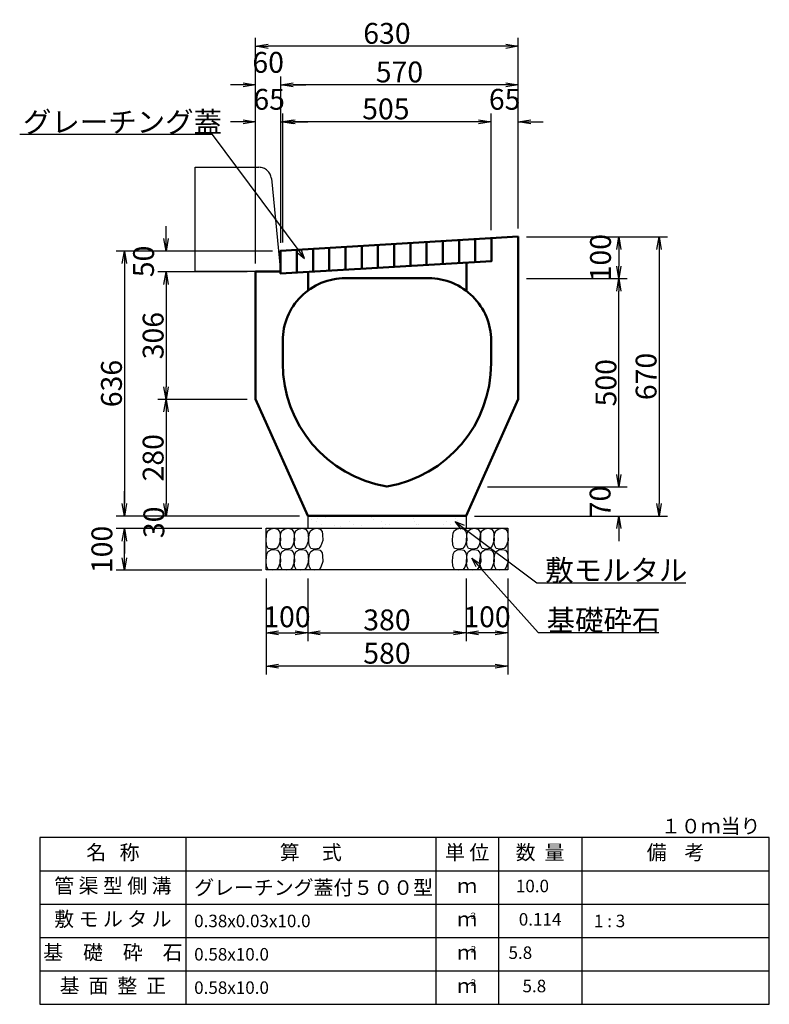
# Model space of a CAD drawing. Extents: x 53308 to 54149, y 25861 to 26455.
# Drawn here: x 53811 to 53901, y 26034 to 26152 of the extents above; entities that cross this region are included whole.
import ezdxf
from ezdxf.enums import TextEntityAlignment as Align

# ---------------------------------------------------------------- set-up
doc = ezdxf.new("R2010")
doc.units = 0
doc.header["$LTSCALE"] = 100
doc.header["$MEASUREMENT"] = 0
doc.header["$PDMODE"] = 34
doc.header["$PDSIZE"] = 250
doc.linetypes.add('DASHED2', pattern=[0.375, 0.25, -0.125])
doc.layers.get('0').update_dxf_attribs({"linetype": 'CONTINUOUS'})
doc.layers.get('DEFPOINTS').update_dxf_attribs({"color": 8, "linetype": 'CONTINUOUS'})
doc.layers.add('D-MTR-FRAM（材料表図枠）', color=7, linetype='CONTINUOUS')
doc.layers.add('D-MTR-TXT(文字列）', color=7, linetype='CONTINUOUS')
for name, color, linetype, lineweight in [('D-STR-DIM（寸法）', 7, 'CONTINUOUS', 25), ('D-STR-HTXT（旗揚げ）', 7, 'CONTINUOUS', 25), ('D-STR-STRn（構造物）', 7, 'CONTINUOUS', 25), ('D-STR-TXT（文字）', 7, 'CONTINUOUS', 25), ('D-STR（構造物外形線）', 1, 'CONTINUOUS', 50)]:
    doc.layers.add(name, color=color, linetype=linetype, lineweight=lineweight)
doc.styles.add('ＭＳ ゴシック', font='MS Gothic.ttf')
doc.styles.add('ＭＳゴシック', font='MS Gothic.ttf')
doc.dimstyles.new('1-20', dxfattribs={"dimtxt": 2.5, "dimasz": 1.5, "dimexe": 1, "dimexo": 1, "dimgap": 0.3, "dimtad": 1, "dimdec": 0, "dimlfac": 20, "dimdsep": 46, "dimtxsty": 'ＭＳゴシック', "dimblk": 'OPEN', "dimcen": 0, "dimclrd": 256, "dimclre": 256, "dimclrt": 256, "dimadec": 0, "dimazin": 0, "dimtfac": 1, "dimtdec": 0, "dimtofl": 0, "dimtmove": 2, "dimatfit": 3, "dimldrblk": 'OPEN', "dimfxl": 0, "dimtolj": 1, "dimtzin": 0, "dimarcsym": 0})

# ---------------------------------------------------------------- blocks, each defined once
blk = doc.blocks.new('_OPEN30')
at = {"color": 0, "linetype": 'ByBlock'}
for p, q in [((-1, 0.27), (0, 0)), ((0, 0), (-1, -0.27)), ((0, 0), (-1, 0))]:
    blk.add_line(p, q, dxfattribs=at)
blk = doc.blocks.new('*X17')
at = {"color": 0}
for p, q in [((762.2, 1136), (762.2, 1136)), ((775.2, 1137.7), (775.2, 1137.7)), ((781.6, 1142.9), (781.6, 1142.9)), ((795.5, 1140.4), (795.5, 1140.4)), ((805.2, 1140.9), (805.2, 1140.9)), ((905.2, 1140.1), (905.2, 1140.1)), ((909.9, 1135.8), (909.9, 1135.8)), ((1006.8, 1137.9), (1006.8, 1137.9)), ((1106.8, 1137), (1106.8, 1137)), ((773.6, 1129), (773.6, 1129)), ((784.2, 1122.3), (784.2, 1122.3)), ((816.9, 1120.6), (816.9, 1120.6)), ((830.1, 1118.1), (830.1, 1118.1)), ((834.7, 1113.9), (834.7, 1113.9)), ((851.5, 1129.1), (851.5, 1129.1)), ((862, 1122.4), (862, 1122.4)), ((880.8, 1120.3), (880.8, 1120.3)), ((929.3, 1129.3), (929.3, 1129.3)), ((931.6, 1115.9), (931.6, 1115.9)), ((939.9, 1122.5), (939.9, 1122.5)), ((948.4, 1122.7), (948.4, 1122.7)), ((1007.2, 1129.4), (1007.2, 1129.4)), ((1013.8, 1123.6), (1013.8, 1123.6)), ((1017.7, 1122.7), (1017.7, 1122.7)), ((1031.6, 1115.1), (1031.6, 1115.1)), ((1077.7, 1123.3), (1077.7, 1123.3)), ((1085, 1129.5), (1085, 1129.5)), ((1087.8, 1114.1), (1087.8, 1114.1)), ((1095.6, 1122.8), (1095.6, 1122.8)), ((1111.4, 1132.8), (1111.4, 1132.8)), ((1121.7, 1118.6), (1121.7, 1118.6))]:
    blk.add_line(p, q, dxfattribs=at)
blk = doc.blocks.new('_OPEN')
at = {"color": 0, "linetype": 'ByBlock', "ltscale": 10}
for p, q in [((-1, 0.167), (0, 0)), ((0, 0), (-1, -0.167)), ((0, 0), (-1, 0))]:
    blk.add_line(p, q, dxfattribs=at)
blk = doc.blocks.new('*D193')
at = {"layer": 'D-STR-DIM（寸法）', "linetype": 'Continuous', "lineweight": -2, "ltscale": 100}
for p, q in [((53845.3, 26084.59), (53845.3, 26077.09)), ((53864.3, 26084.59), (53864.3, 26077.09)), ((53846.8, 26078.09), (53862.8, 26078.09))]:
    blk.add_line(p, q, dxfattribs=at)
at = {"layer": 'DEFPOINTS', "color": 0, "linetype": 'Continuous', "ltscale": 100}
for p in [(53845.3, 26085.59), (53864.3, 26085.59), (53864.3, 26078.09)]:
    blk.add_point(p, dxfattribs=at)
at = {"layer": 'D-STR-DIM（寸法）', "linetype": 'Continuous', "lineweight": -2, "ltscale": 100, "xscale": 1.5, "yscale": 1.5, "zscale": 1.5, "rotation": 180}
blk.add_blockref('_OPEN', (53845.3, 26078.09), dxfattribs=at)
at = {"layer": 'D-STR-DIM（寸法）', "linetype": 'Continuous', "lineweight": -2, "ltscale": 100, "xscale": 1.5, "yscale": 1.5, "zscale": 1.5}
blk.add_blockref('_OPEN', (53864.3, 26078.09), dxfattribs=at)
at = {"layer": 'D-STR-DIM（寸法）', "linetype": 'Continuous', "ltscale": 100, "insert": (53854.8, 26079.64), "char_height": 2.5, "attachment_point": 5, "style": 'ＭＳゴシック'}
blk.add_mtext('\\A1;380', dxfattribs=at)
blk = doc.blocks.new('*D194')
at = {"layer": 'D-STR-DIM（寸法）', "linetype": 'Continuous', "lineweight": -2, "ltscale": 100}
for p, q in [((53840.3, 26084.59), (53840.3, 26077.09)), ((53845.3, 26084.59), (53845.3, 26077.09)), ((53841.8, 26078.09), (53843.8, 26078.09))]:
    blk.add_line(p, q, dxfattribs=at)
at = {"layer": 'DEFPOINTS', "color": 0, "linetype": 'Continuous', "ltscale": 100}
for p in [(53840.3, 26085.59), (53845.3, 26085.59), (53845.3, 26078.09)]:
    blk.add_point(p, dxfattribs=at)
at = {"layer": 'D-STR-DIM（寸法）', "linetype": 'Continuous', "lineweight": -2, "ltscale": 100, "xscale": 1.5, "yscale": 1.5, "zscale": 1.5, "rotation": 180}
blk.add_blockref('_OPEN', (53840.3, 26078.09), dxfattribs=at)
at = {"layer": 'D-STR-DIM（寸法）', "linetype": 'Continuous', "lineweight": -2, "ltscale": 100, "xscale": 1.5, "yscale": 1.5, "zscale": 1.5}
blk.add_blockref('_OPEN', (53845.3, 26078.09), dxfattribs=at)
at = {"layer": 'D-STR-DIM（寸法）', "linetype": 'Continuous', "ltscale": 100, "insert": (53842.8, 26080.01), "char_height": 2.5, "attachment_point": 5, "style": 'ＭＳゴシック'}
blk.add_mtext('\\A1;100', dxfattribs=at)
blk = doc.blocks.new('*D195')
at = {"layer": 'D-STR-DIM（寸法）', "linetype": 'Continuous', "lineweight": -2, "ltscale": 100}
for p, q in [((53840.3, 26084.59), (53840.3, 26073.09)), ((53869.3, 26084.59), (53869.3, 26073.09)), ((53867.8, 26074.09), (53841.8, 26074.09))]:
    blk.add_line(p, q, dxfattribs=at)
at = {"layer": 'DEFPOINTS', "color": 0, "linetype": 'Continuous', "ltscale": 100}
for p in [(53840.3, 26085.59), (53869.3, 26085.59), (53840.3, 26074.09)]:
    blk.add_point(p, dxfattribs=at)
at = {"layer": 'D-STR-DIM（寸法）', "linetype": 'Continuous', "lineweight": -2, "ltscale": 100, "xscale": 1.5, "yscale": 1.5, "zscale": 1.5, "rotation": 180}
blk.add_blockref('_OPEN', (53840.3, 26074.09), dxfattribs=at)
at = {"layer": 'D-STR-DIM（寸法）', "linetype": 'Continuous', "lineweight": -2, "ltscale": 100, "xscale": 1.5, "yscale": 1.5, "zscale": 1.5}
blk.add_blockref('_OPEN', (53869.3, 26074.09), dxfattribs=at)
at = {"layer": 'D-STR-DIM（寸法）', "linetype": 'Continuous', "ltscale": 100, "insert": (53854.8, 26075.64), "char_height": 2.5, "attachment_point": 5, "style": 'ＭＳゴシック'}
blk.add_mtext('\\A1;580', dxfattribs=at)
blk = doc.blocks.new('*D196')
at = {"layer": 'D-STR-DIM（寸法）', "linetype": 'Continuous', "lineweight": -2, "ltscale": 100}
for p, q in [((53864.3, 26084.59), (53864.3, 26077.09)), ((53869.3, 26084.59), (53869.3, 26077.09)), ((53867.8, 26078.09), (53865.8, 26078.09))]:
    blk.add_line(p, q, dxfattribs=at)
at = {"layer": 'DEFPOINTS', "color": 0, "linetype": 'Continuous', "ltscale": 100}
for p in [(53864.3, 26085.59), (53869.3, 26085.59), (53864.3, 26078.09)]:
    blk.add_point(p, dxfattribs=at)
at = {"layer": 'D-STR-DIM（寸法）', "linetype": 'Continuous', "lineweight": -2, "ltscale": 100, "xscale": 1.5, "yscale": 1.5, "zscale": 1.5, "rotation": 180}
blk.add_blockref('_OPEN', (53864.3, 26078.09), dxfattribs=at)
at = {"layer": 'D-STR-DIM（寸法）', "linetype": 'Continuous', "lineweight": -2, "ltscale": 100, "xscale": 1.5, "yscale": 1.5, "zscale": 1.5}
blk.add_blockref('_OPEN', (53869.3, 26078.09), dxfattribs=at)
at = {"layer": 'D-STR-DIM（寸法）', "linetype": 'Continuous', "ltscale": 100, "insert": (53866.8, 26080.01), "char_height": 2.5, "attachment_point": 5, "style": 'ＭＳゴシック'}
blk.add_mtext('\\A1;100', dxfattribs=at)
blk = doc.blocks.new('*D197')
at = {"layer": 'D-STR-DIM（寸法）', "linetype": 'Continuous', "lineweight": -2, "ltscale": 100}
for p, q in [((53841.05, 26123.89), (53822.3, 26123.89)), ((53823.3, 26122.39), (53823.3, 26093.59)), ((53839.8, 26092.09), (53822.3, 26092.09))]:
    blk.add_line(p, q, dxfattribs=at)
at = {"layer": 'DEFPOINTS', "color": 0, "linetype": 'Continuous', "ltscale": 100}
for p in [(53842.05, 26123.89), (53823.3, 26092.09), (53840.8, 26092.09)]:
    blk.add_point(p, dxfattribs=at)
at = {"layer": 'D-STR-DIM（寸法）', "linetype": 'Continuous', "lineweight": -2, "ltscale": 100, "xscale": 1.5, "yscale": 1.5, "zscale": 1.5}
for p, rotation in [((53823.3, 26123.89), 90), ((53823.3, 26092.09), 270)]:
    blk.add_blockref('_OPEN', p, dxfattribs=dict(at, rotation=rotation))
at = {"layer": 'D-STR-DIM（寸法）', "linetype": 'Continuous', "ltscale": 100, "insert": (53821.75, 26107.99), "char_height": 2.5, "attachment_point": 5, "rotation": 90, "style": 'ＭＳゴシック'}
blk.add_mtext('\\A1;636', dxfattribs=at)
blk = doc.blocks.new('*D198')
at = {"layer": 'D-STR-DIM（寸法）', "linetype": 'Continuous', "lineweight": -2, "ltscale": 100}
for p, q in [((53839.8, 26090.59), (53822.3, 26090.59)), ((53823.3, 26087.09), (53823.3, 26089.09)), ((53839.8, 26085.59), (53822.3, 26085.59))]:
    blk.add_line(p, q, dxfattribs=at)
at = {"layer": 'DEFPOINTS', "color": 0, "linetype": 'Continuous', "ltscale": 100}
for p in [(53823.3, 26090.59), (53840.8, 26090.59), (53840.8, 26085.59)]:
    blk.add_point(p, dxfattribs=at)
at = {"layer": 'D-STR-DIM（寸法）', "linetype": 'Continuous', "lineweight": -2, "ltscale": 100, "xscale": 1.5, "yscale": 1.5, "zscale": 1.5}
for p, rotation in [((53823.3, 26090.59), 90), ((53823.3, 26085.59), 270)]:
    blk.add_blockref('_OPEN', p, dxfattribs=dict(at, rotation=rotation))
at = {"layer": 'D-STR-DIM（寸法）', "linetype": 'Continuous', "ltscale": 100, "insert": (53820.6, 26088.09), "char_height": 2.5, "attachment_point": 5, "rotation": 90, "style": 'ＭＳゴシック'}
blk.add_mtext('\\A1;100', dxfattribs=at)
blk = doc.blocks.new('*D199')
at = {"layer": 'D-STR-DIM（寸法）', "linetype": 'Continuous', "lineweight": -2, "ltscale": 100}
for p, q in [((53823.3, 26093.59), (53823.3, 26095.09)), ((53844.3, 26092.09), (53822.3, 26092.09)), ((53839.3, 26090.59), (53822.3, 26090.59)), ((53823.3, 26089.09), (53823.3, 26087.59))]:
    blk.add_line(p, q, dxfattribs=at)
at = {"layer": 'DEFPOINTS', "color": 0, "linetype": 'Continuous', "ltscale": 100}
for p in [(53845.3, 26092.09), (53823.3, 26090.59), (53840.3, 26090.59)]:
    blk.add_point(p, dxfattribs=at)
at = {"layer": 'D-STR-DIM（寸法）', "linetype": 'Continuous', "lineweight": -2, "ltscale": 100, "xscale": 1.5, "yscale": 1.5, "zscale": 1.5}
for p, rotation in [((53823.3, 26092.09), 270), ((53823.3, 26090.59), 90)]:
    blk.add_blockref('_OPEN', p, dxfattribs=dict(at, rotation=rotation))
at = {"layer": 'D-STR-DIM（寸法）', "linetype": 'Continuous', "ltscale": 100, "insert": (53826.84, 26091.34), "char_height": 2.5, "attachment_point": 5, "rotation": 90, "style": 'ＭＳゴシック'}
blk.add_mtext('\\A1;30', dxfattribs=at)
blk = doc.blocks.new('*D200')
at = {"layer": 'D-STR-DIM（寸法）', "linetype": 'Continuous', "lineweight": -2, "ltscale": 100}
for p, q in [((53838.05, 26121.39), (53827.3, 26121.39)), ((53828.3, 26119.89), (53828.3, 26107.59)), ((53838.05, 26106.09), (53827.3, 26106.09))]:
    blk.add_line(p, q, dxfattribs=at)
at = {"layer": 'DEFPOINTS', "color": 0, "linetype": 'Continuous', "ltscale": 100}
for p in [(53839.05, 26121.39), (53828.3, 26106.09), (53839.05, 26106.09)]:
    blk.add_point(p, dxfattribs=at)
at = {"layer": 'D-STR-DIM（寸法）', "linetype": 'Continuous', "lineweight": -2, "ltscale": 100, "xscale": 1.5, "yscale": 1.5, "zscale": 1.5}
for p, rotation in [((53828.3, 26121.39), 90), ((53828.3, 26106.09), 270)]:
    blk.add_blockref('_OPEN', p, dxfattribs=dict(at, rotation=rotation))
at = {"layer": 'D-STR-DIM（寸法）', "linetype": 'Continuous', "ltscale": 100, "insert": (53826.75, 26113.74), "char_height": 2.5, "attachment_point": 5, "rotation": 90, "style": 'ＭＳゴシック'}
blk.add_mtext('\\A1;306', dxfattribs=at)
blk = doc.blocks.new('*D201')
at = {"layer": 'D-STR-DIM（寸法）', "linetype": 'Continuous', "lineweight": -2, "ltscale": 100}
for p, q in [((53838.05, 26106.09), (53827.3, 26106.09)), ((53828.3, 26104.59), (53828.3, 26093.59)), ((53844.3, 26092.09), (53827.3, 26092.09))]:
    blk.add_line(p, q, dxfattribs=at)
at = {"layer": 'DEFPOINTS', "color": 0, "linetype": 'Continuous', "ltscale": 100}
for p in [(53839.05, 26106.09), (53828.3, 26092.09), (53845.3, 26092.09)]:
    blk.add_point(p, dxfattribs=at)
at = {"layer": 'D-STR-DIM（寸法）', "linetype": 'Continuous', "lineweight": -2, "ltscale": 100, "xscale": 1.5, "yscale": 1.5, "zscale": 1.5}
for p, rotation in [((53828.3, 26106.09), 90), ((53828.3, 26092.09), 270)]:
    blk.add_blockref('_OPEN', p, dxfattribs=dict(at, rotation=rotation))
at = {"layer": 'D-STR-DIM（寸法）', "linetype": 'Continuous', "ltscale": 100, "insert": (53826.75, 26099.09), "char_height": 2.5, "attachment_point": 5, "rotation": 90, "style": 'ＭＳゴシック'}
blk.add_mtext('\\A1;280', dxfattribs=at)
blk = doc.blocks.new('*D202')
at = {"layer": 'D-STR-DIM（寸法）', "linetype": 'Continuous', "lineweight": -2, "ltscale": 100}
for p, q in [((53828.3, 26125.39), (53828.3, 26126.89)), ((53841.05, 26123.89), (53827.3, 26123.89)), ((53838.05, 26121.39), (53827.3, 26121.39)), ((53828.3, 26119.89), (53828.3, 26118.39))]:
    blk.add_line(p, q, dxfattribs=at)
at = {"layer": 'DEFPOINTS', "color": 0, "linetype": 'Continuous', "ltscale": 100}
for p in [(53842.05, 26123.89), (53828.3, 26121.39), (53839.05, 26121.39)]:
    blk.add_point(p, dxfattribs=at)
at = {"layer": 'D-STR-DIM（寸法）', "linetype": 'Continuous', "lineweight": -2, "ltscale": 100, "xscale": 1.5, "yscale": 1.5, "zscale": 1.5}
for p, rotation in [((53828.3, 26123.89), 270), ((53828.3, 26121.39), 90)]:
    blk.add_blockref('_OPEN', p, dxfattribs=dict(at, rotation=rotation))
at = {"layer": 'D-STR-DIM（寸法）', "linetype": 'Continuous', "ltscale": 100, "insert": (53825.6, 26122.64), "char_height": 2.5, "attachment_point": 5, "rotation": 90, "style": 'ＭＳゴシック'}
blk.add_mtext('\\A1;50', dxfattribs=at)
blk = doc.blocks.new('*D203')
at = {"layer": 'D-STR-DIM（寸法）', "linetype": 'Continuous', "lineweight": -2, "ltscale": 100}
for p, q in [((53871.55, 26125.59), (53888.44, 26125.59)), ((53887.44, 26124.09), (53887.44, 26093.59)), ((53865.3, 26092.09), (53888.44, 26092.09))]:
    blk.add_line(p, q, dxfattribs=at)
at = {"layer": 'DEFPOINTS', "color": 0, "linetype": 'Continuous', "ltscale": 100}
for p in [(53870.55, 26125.59), (53864.3, 26092.09), (53887.44, 26092.09)]:
    blk.add_point(p, dxfattribs=at)
at = {"layer": 'D-STR-DIM（寸法）', "linetype": 'Continuous', "lineweight": -2, "ltscale": 100, "xscale": 1.5, "yscale": 1.5, "zscale": 1.5}
for p, rotation in [((53887.44, 26125.59), 90), ((53887.44, 26092.09), 270)]:
    blk.add_blockref('_OPEN', p, dxfattribs=dict(at, rotation=rotation))
at = {"layer": 'D-STR-DIM（寸法）', "linetype": 'Continuous', "ltscale": 100, "insert": (53885.89, 26108.84), "char_height": 2.5, "attachment_point": 5, "rotation": 90, "style": 'ＭＳゴシック'}
blk.add_mtext('\\A1;670', dxfattribs=at)
blk = doc.blocks.new('*D131')
at = {"layer": 'D-STR-DIM（寸法）', "linetype": 'Continuous', "lineweight": -2, "ltscale": 100}
for p, q in [((53839.05, 26122.39), (53839.05, 26149.45)), ((53870.55, 26126.59), (53870.55, 26149.45)), ((53869.05, 26148.45), (53840.55, 26148.45))]:
    blk.add_line(p, q, dxfattribs=at)
at = {"layer": 'DEFPOINTS', "color": 0, "linetype": 'Continuous', "ltscale": 100}
for p in [(53839.05, 26148.45), (53870.55, 26125.59), (53839.05, 26121.39)]:
    blk.add_point(p, dxfattribs=at)
at = {"layer": 'D-STR-DIM（寸法）', "linetype": 'Continuous', "lineweight": -2, "ltscale": 100, "xscale": 1.5, "yscale": 1.5, "zscale": 1.5, "rotation": 180}
blk.add_blockref('_OPEN', (53839.05, 26148.45), dxfattribs=at)
at = {"layer": 'D-STR-DIM（寸法）', "linetype": 'Continuous', "lineweight": -2, "ltscale": 100, "xscale": 1.5, "yscale": 1.5, "zscale": 1.5}
blk.add_blockref('_OPEN', (53870.55, 26148.45), dxfattribs=at)
at = {"layer": 'D-STR-DIM（寸法）', "linetype": 'Continuous', "ltscale": 100, "insert": (53854.8, 26150), "char_height": 2.5, "attachment_point": 5, "style": 'ＭＳゴシック'}
blk.add_mtext('\\A1;630', dxfattribs=at)
blk = doc.blocks.new('*D132')
at = {"layer": 'D-STR-DIM（寸法）', "linetype": 'Continuous', "lineweight": -2, "ltscale": 100}
for p, q in [((53842.05, 26124.89), (53842.05, 26144.82)), ((53870.55, 26126.59), (53870.55, 26144.82)), ((53869.05, 26143.82), (53843.55, 26143.82))]:
    blk.add_line(p, q, dxfattribs=at)
at = {"layer": 'DEFPOINTS', "color": 0, "linetype": 'Continuous', "ltscale": 100}
for p in [(53842.05, 26143.82), (53870.55, 26125.59), (53842.05, 26123.89)]:
    blk.add_point(p, dxfattribs=at)
at = {"layer": 'D-STR-DIM（寸法）', "linetype": 'Continuous', "lineweight": -2, "ltscale": 100, "xscale": 1.5, "yscale": 1.5, "zscale": 1.5, "rotation": 180}
blk.add_blockref('_OPEN', (53842.05, 26143.82), dxfattribs=at)
at = {"layer": 'D-STR-DIM（寸法）', "linetype": 'Continuous', "lineweight": -2, "ltscale": 100, "xscale": 1.5, "yscale": 1.5, "zscale": 1.5}
blk.add_blockref('_OPEN', (53870.55, 26143.82), dxfattribs=at)
at = {"layer": 'D-STR-DIM（寸法）', "linetype": 'Continuous', "ltscale": 100, "insert": (53856.3, 26145.37), "char_height": 2.5, "attachment_point": 5, "style": 'ＭＳゴシック'}
blk.add_mtext('\\A1;570', dxfattribs=at)
blk = doc.blocks.new('*D133')
at = {"layer": 'D-STR-DIM（寸法）', "linetype": 'Continuous', "lineweight": -2, "ltscale": 100}
for p, q in [((53839.05, 26122.39), (53839.05, 26144.82)), ((53842.05, 26124.89), (53842.05, 26144.82)), ((53837.55, 26143.82), (53836.05, 26143.82)), ((53843.55, 26143.82), (53845.05, 26143.82))]:
    blk.add_line(p, q, dxfattribs=at)
at = {"layer": 'DEFPOINTS', "color": 0, "linetype": 'Continuous', "ltscale": 100}
for p in [(53842.05, 26143.82), (53842.05, 26123.89), (53839.05, 26121.39)]:
    blk.add_point(p, dxfattribs=at)
at = {"layer": 'D-STR-DIM（寸法）', "linetype": 'Continuous', "lineweight": -2, "ltscale": 100, "xscale": 1.5, "yscale": 1.5, "zscale": 1.5}
blk.add_blockref('_OPEN', (53839.05, 26143.82), dxfattribs=at)
at = {"layer": 'D-STR-DIM（寸法）', "linetype": 'Continuous', "lineweight": -2, "ltscale": 100, "xscale": 1.5, "yscale": 1.5, "zscale": 1.5, "rotation": 180}
blk.add_blockref('_OPEN', (53842.05, 26143.82), dxfattribs=at)
at = {"layer": 'D-STR-DIM（寸法）', "linetype": 'Continuous', "ltscale": 100, "insert": (53840.55, 26146.52), "char_height": 2.5, "attachment_point": 5, "style": 'ＭＳゴシック'}
blk.add_mtext('\\A1;60', dxfattribs=at)
blk = doc.blocks.new('*D134')
at = {"layer": 'D-STR-DIM（寸法）', "linetype": 'Continuous', "lineweight": -2, "ltscale": 100}
for p, q in [((53842.05, 26124.89), (53842.05, 26140.39)), ((53865.8, 26139.39), (53843.55, 26139.39)), ((53867.3, 26126.4), (53867.3, 26140.39))]:
    blk.add_line(p, q, dxfattribs=at)
at = {"layer": 'DEFPOINTS', "color": 0, "linetype": 'Continuous', "ltscale": 100}
for p in [(53842.05, 26139.39), (53867.3, 26125.4), (53842.05, 26123.89)]:
    blk.add_point(p, dxfattribs=at)
at = {"layer": 'D-STR-DIM（寸法）', "linetype": 'Continuous', "lineweight": -2, "ltscale": 100, "xscale": 1.5, "yscale": 1.5, "zscale": 1.5, "rotation": 180}
blk.add_blockref('_OPEN', (53842.05, 26139.39), dxfattribs=at)
at = {"layer": 'D-STR-DIM（寸法）', "linetype": 'Continuous', "lineweight": -2, "ltscale": 100, "xscale": 1.5, "yscale": 1.5, "zscale": 1.5}
blk.add_blockref('_OPEN', (53867.3, 26139.39), dxfattribs=at)
at = {"layer": 'D-STR-DIM（寸法）', "linetype": 'Continuous', "ltscale": 100, "insert": (53854.67, 26140.94), "char_height": 2.5, "attachment_point": 5, "style": 'ＭＳゴシック'}
blk.add_mtext('\\A1;505', dxfattribs=at)
blk = doc.blocks.new('*D135')
at = {"layer": 'D-STR-DIM（寸法）', "linetype": 'Continuous', "lineweight": -2, "ltscale": 100}
for p, q in [((53865.8, 26139.39), (53864.3, 26139.39)), ((53867.3, 26126.4), (53867.3, 26140.39)), ((53870.55, 26126.59), (53870.55, 26140.39)), ((53872.05, 26139.39), (53873.55, 26139.39))]:
    blk.add_line(p, q, dxfattribs=at)
at = {"layer": 'DEFPOINTS', "color": 0, "linetype": 'Continuous', "ltscale": 100}
for p in [(53867.3, 26139.39), (53867.3, 26125.4), (53870.55, 26125.59)]:
    blk.add_point(p, dxfattribs=at)
at = {"layer": 'D-STR-DIM（寸法）', "linetype": 'Continuous', "lineweight": -2, "ltscale": 100, "xscale": 1.5, "yscale": 1.5, "zscale": 1.5}
blk.add_blockref('_OPEN', (53867.3, 26139.39), dxfattribs=at)
at = {"layer": 'D-STR-DIM（寸法）', "linetype": 'Continuous', "lineweight": -2, "ltscale": 100, "xscale": 1.5, "yscale": 1.5, "zscale": 1.5, "rotation": 180}
blk.add_blockref('_OPEN', (53870.55, 26139.39), dxfattribs=at)
at = {"layer": 'D-STR-DIM（寸法）', "linetype": 'Continuous', "ltscale": 100, "insert": (53868.92, 26142.09), "char_height": 2.5, "attachment_point": 5, "style": 'ＭＳゴシック'}
blk.add_mtext('\\A1;65', dxfattribs=at)
blk = doc.blocks.new('*D136')
at = {"layer": 'D-STR-DIM（寸法）', "linetype": 'Continuous', "lineweight": -2, "ltscale": 100}
for p, q in [((53837.55, 26139.39), (53836.05, 26139.39)), ((53839.05, 26122.39), (53839.05, 26140.39)), ((53842.3, 26124.9), (53842.3, 26140.39)), ((53843.8, 26139.39), (53845.3, 26139.39))]:
    blk.add_line(p, q, dxfattribs=at)
at = {"layer": 'DEFPOINTS', "color": 0, "linetype": 'Continuous', "ltscale": 100}
for p in [(53839.05, 26139.39), (53842.3, 26123.9), (53839.05, 26121.39)]:
    blk.add_point(p, dxfattribs=at)
at = {"layer": 'D-STR-DIM（寸法）', "linetype": 'Continuous', "lineweight": -2, "ltscale": 100, "xscale": 1.5, "yscale": 1.5, "zscale": 1.5}
blk.add_blockref('_OPEN', (53839.05, 26139.39), dxfattribs=at)
at = {"layer": 'D-STR-DIM（寸法）', "linetype": 'Continuous', "lineweight": -2, "ltscale": 100, "xscale": 1.5, "yscale": 1.5, "zscale": 1.5, "rotation": 180}
blk.add_blockref('_OPEN', (53842.3, 26139.39), dxfattribs=at)
at = {"layer": 'D-STR-DIM（寸法）', "linetype": 'Continuous', "ltscale": 100, "insert": (53840.67, 26142.09), "char_height": 2.5, "attachment_point": 5, "style": 'ＭＳゴシック'}
blk.add_mtext('\\A1;65', dxfattribs=at)
blk = doc.blocks.new('*D137')
at = {"layer": 'D-STR-DIM（寸法）', "linetype": 'Continuous', "lineweight": -2, "ltscale": 100}
for p, q in [((53871.55, 26125.59), (53883.62, 26125.59)), ((53882.62, 26124.09), (53882.62, 26122.09)), ((53871.55, 26120.59), (53883.62, 26120.59))]:
    blk.add_line(p, q, dxfattribs=at)
at = {"layer": 'DEFPOINTS', "color": 0, "linetype": 'Continuous', "ltscale": 100}
for p in [(53870.55, 26125.59), (53870.55, 26120.59), (53882.62, 26120.59)]:
    blk.add_point(p, dxfattribs=at)
at = {"layer": 'D-STR-DIM（寸法）', "linetype": 'Continuous', "lineweight": -2, "ltscale": 100, "xscale": 1.5, "yscale": 1.5, "zscale": 1.5}
for p, rotation in [((53882.62, 26125.59), 90), ((53882.62, 26120.59), 270)]:
    blk.add_blockref('_OPEN', p, dxfattribs=dict(at, rotation=rotation))
at = {"layer": 'D-STR-DIM（寸法）', "linetype": 'Continuous', "ltscale": 100, "insert": (53880.42, 26123.09), "char_height": 2.5, "attachment_point": 5, "rotation": 90, "style": 'ＭＳゴシック'}
blk.add_mtext('\\A1;100', dxfattribs=at)
blk = doc.blocks.new('*D138')
at = {"layer": 'D-STR-DIM（寸法）', "linetype": 'Continuous', "lineweight": -2, "ltscale": 100}
for p, q in [((53871.55, 26120.59), (53883.62, 26120.59)), ((53882.62, 26097.09), (53882.62, 26119.09)), ((53866.86, 26095.59), (53883.62, 26095.59))]:
    blk.add_line(p, q, dxfattribs=at)
at = {"layer": 'DEFPOINTS', "color": 0, "linetype": 'Continuous', "ltscale": 100}
for p in [(53870.55, 26120.59), (53882.62, 26120.59), (53865.86, 26095.59)]:
    blk.add_point(p, dxfattribs=at)
at = {"layer": 'D-STR-DIM（寸法）', "linetype": 'Continuous', "lineweight": -2, "ltscale": 100, "xscale": 1.5, "yscale": 1.5, "zscale": 1.5}
for p, rotation in [((53882.62, 26120.59), 90), ((53882.62, 26095.59), 270)]:
    blk.add_blockref('_OPEN', p, dxfattribs=dict(at, rotation=rotation))
at = {"layer": 'D-STR-DIM（寸法）', "linetype": 'Continuous', "ltscale": 100, "insert": (53881.07, 26108.09), "char_height": 2.5, "attachment_point": 5, "rotation": 90, "style": 'ＭＳゴシック'}
blk.add_mtext('\\A1;500', dxfattribs=at)
blk = doc.blocks.new('*D139')
at = {"layer": 'D-STR-DIM（寸法）', "linetype": 'Continuous', "lineweight": -2, "ltscale": 100}
for p, q in [((53882.62, 26097.09), (53882.62, 26098.59)), ((53866.86, 26095.59), (53883.62, 26095.59)), ((53865.3, 26092.09), (53883.62, 26092.09)), ((53882.62, 26090.59), (53882.62, 26089.09))]:
    blk.add_line(p, q, dxfattribs=at)
at = {"layer": 'DEFPOINTS', "color": 0, "linetype": 'Continuous', "ltscale": 100}
for p in [(53865.86, 26095.59), (53882.62, 26095.59), (53864.3, 26092.09)]:
    blk.add_point(p, dxfattribs=at)
at = {"layer": 'D-STR-DIM（寸法）', "linetype": 'Continuous', "lineweight": -2, "ltscale": 100, "xscale": 1.5, "yscale": 1.5, "zscale": 1.5}
for p, rotation in [((53882.62, 26095.59), 270), ((53882.62, 26092.09), 90)]:
    blk.add_blockref('_OPEN', p, dxfattribs=dict(at, rotation=rotation))
at = {"layer": 'D-STR-DIM（寸法）', "linetype": 'Continuous', "ltscale": 100, "insert": (53880.37, 26093.84), "char_height": 2.5, "attachment_point": 5, "rotation": 90, "style": 'ＭＳゴシック'}
blk.add_mtext('\\A1;70', dxfattribs=at)

msp = doc.modelspace()

# ---------------------------------------------------------------- linework, layer by layer
at = {"layer": 'D-MTR-FRAM（材料表図枠）', "color": 2}
for p, q in [((53813.171, 26053.524), (53813.171, 26033.524)), ((53900.671, 26053.524), (53813.171, 26053.524)), ((53830.671, 26053.524), (53830.671, 26033.524)), ((53860.671, 26053.524), (53860.671, 26033.524)), ((53868.171, 26053.524), (53868.171, 26033.524)), ((53878.171, 26053.524), (53878.171, 26033.524)), ((53900.671, 26033.524), (53900.671, 26053.524)), ((53813.171, 26049.524), (53900.671, 26049.524)), ((53813.171, 26045.524), (53900.671, 26045.524)), ((53813.171, 26041.524), (53900.671, 26041.524)), ((53813.171, 26037.524), (53900.671, 26037.524)), ((53813.171, 26033.524), (53900.671, 26033.524))]:
    msp.add_line(p, q, dxfattribs=at)
at = {"layer": 'D-STR-HTXT（旗揚げ）', "color": 7}
for p, q in [((53833.864, 26137.868), (53810.741, 26137.868)), ((53844.255, 26123.909), (53833.864, 26137.868)), ((53863.883, 26090.774), (53872.787, 26084.093)), ((53865.718, 26086.218), (53872.956, 26078.115)), ((53872.787, 26084.093), (53890.643, 26084.093)), ((53872.956, 26078.115), (53887.43, 26078.115))]:
    msp.add_line(p, q, dxfattribs=at)
at = {"layer": 'D-STR-STRn（構造物）', "linetype": 'DASHED2'}
for p, q in [((53831.796, 26121.431), (53831.796, 26133.931)), ((53831.796, 26133.931), (53839.439, 26133.931)), ((53840.932, 26132.58), (53842.046, 26121.431)), ((53842.046, 26121.431), (53831.796, 26121.431))]:
    msp.add_line(p, q, dxfattribs=at)
at = {"layer": 'D-STR-STRn（構造物）', "color": 7, "linetype": 'Continuous'}
for p, q in [((53845.296, 26092.131), (53845.296, 26090.631)), ((53864.296, 26092.131), (53864.296, 26090.631))]:
    msp.add_line(p, q, dxfattribs=at)
msp.add_lwpolyline([(53840.296, 26090.631), (53869.296, 26090.631), (53869.296, 26085.631), (53840.296, 26085.631)], close=True, dxfattribs=at)
at = {"layer": 'D-STR-STRn（構造物）', "color": 7}
for points in [[(53840.559, 26088.221), (53840.362, 26088.617), (53840.296, 26089.276), (53840.395, 26090.067), (53840.559, 26090.364), (53840.889, 26090.561), (53841.318, 26090.627), (53841.681, 26090.528), (53841.912, 26090.232), (53841.978, 26089.869), (53842.011, 26089.177), (53841.78, 26088.518), (53841.549, 26088.188), (53841.021, 26088.123)], [(53842.24, 26088.221), (53842.042, 26088.617), (53841.976, 26089.276), (53842.075, 26090.067), (53842.24, 26090.364), (53842.569, 26090.561), (53842.998, 26090.627), (53843.361, 26090.528), (53843.592, 26090.232), (53843.658, 26089.869), (53843.691, 26089.177), (53843.46, 26088.518), (53843.229, 26088.188), (53842.701, 26088.123)], [(53843.92, 26088.221), (53843.722, 26088.617), (53843.656, 26089.276), (53843.755, 26090.067), (53843.92, 26090.364), (53844.25, 26090.561), (53844.678, 26090.627), (53845.041, 26090.528), (53845.272, 26090.232), (53845.338, 26089.869), (53845.371, 26089.177), (53845.14, 26088.518), (53844.909, 26088.188), (53844.382, 26088.123)], [(53845.657, 26088.221), (53845.459, 26088.617), (53845.393, 26089.276), (53845.492, 26090.067), (53845.657, 26090.364), (53845.986, 26090.561), (53846.415, 26090.627), (53846.778, 26090.528), (53847.009, 26090.232), (53847.075, 26089.869), (53847.108, 26089.177), (53846.877, 26088.518), (53846.646, 26088.188), (53846.118, 26088.123)], [(53862.913, 26088.221), (53862.715, 26088.617), (53862.649, 26089.276), (53862.748, 26090.067), (53862.913, 26090.364), (53863.243, 26090.561), (53863.672, 26090.627), (53864.034, 26090.528), (53864.265, 26090.232), (53864.331, 26089.869), (53864.364, 26089.177), (53864.133, 26088.518), (53863.902, 26088.188), (53863.375, 26088.123)], [(53864.59, 26088.221), (53864.392, 26088.617), (53864.326, 26089.276), (53864.425, 26090.067), (53864.59, 26090.364), (53864.92, 26090.561), (53865.348, 26090.627), (53865.711, 26090.528), (53865.942, 26090.232), (53866.008, 26089.869), (53866.041, 26089.177), (53865.81, 26088.518), (53865.579, 26088.188), (53865.052, 26088.123)], [(53866.212, 26088.221), (53866.014, 26088.617), (53865.948, 26089.276), (53866.047, 26090.067), (53866.212, 26090.364), (53866.542, 26090.561), (53866.971, 26090.627), (53867.333, 26090.528), (53867.564, 26090.232), (53867.63, 26089.869), (53867.663, 26089.177), (53867.432, 26088.518), (53867.201, 26088.188), (53866.674, 26088.123)], [(53867.892, 26088.221), (53867.694, 26088.617), (53867.628, 26089.276), (53867.727, 26090.067), (53867.892, 26090.364), (53868.222, 26090.561), (53868.651, 26090.627), (53869.014, 26090.528), (53869.244, 26090.232), (53869.31, 26089.869), (53869.343, 26089.177), (53869.113, 26088.518), (53868.882, 26088.188), (53868.354, 26088.123)], [(53840.562, 26085.685), (53840.365, 26086.08), (53840.299, 26086.74), (53840.398, 26087.531), (53840.562, 26087.827), (53840.892, 26088.025), (53841.321, 26088.091), (53841.684, 26087.992), (53841.915, 26087.695), (53841.981, 26087.333), (53842.014, 26086.641), (53841.783, 26085.982), (53841.552, 26085.652), (53841.024, 26085.586)], [(53842.243, 26085.685), (53842.045, 26086.08), (53841.979, 26086.74), (53842.078, 26087.531), (53842.243, 26087.827), (53842.572, 26088.025), (53843.001, 26088.091), (53843.364, 26087.992), (53843.595, 26087.695), (53843.661, 26087.333), (53843.694, 26086.641), (53843.463, 26085.982), (53843.232, 26085.652), (53842.704, 26085.586)], [(53843.923, 26085.685), (53843.725, 26086.08), (53843.659, 26086.74), (53843.758, 26087.531), (53843.923, 26087.827), (53844.253, 26088.025), (53844.681, 26088.091), (53845.044, 26087.992), (53845.275, 26087.695), (53845.341, 26087.333), (53845.374, 26086.641), (53845.143, 26085.982), (53844.912, 26085.652), (53844.385, 26085.586)], [(53845.66, 26085.685), (53845.462, 26086.08), (53845.396, 26086.74), (53845.495, 26087.531), (53845.66, 26087.827), (53845.989, 26088.025), (53846.418, 26088.091), (53846.781, 26087.992), (53847.012, 26087.695), (53847.078, 26087.333), (53847.111, 26086.641), (53846.88, 26085.982), (53846.649, 26085.652), (53846.121, 26085.586)], [(53862.916, 26085.685), (53862.718, 26086.08), (53862.652, 26086.74), (53862.751, 26087.531), (53862.916, 26087.827), (53863.246, 26088.025), (53863.675, 26088.091), (53864.037, 26087.992), (53864.268, 26087.695), (53864.334, 26087.333), (53864.367, 26086.641), (53864.136, 26085.982), (53863.905, 26085.652), (53863.378, 26085.586)], [(53864.593, 26085.685), (53864.395, 26086.08), (53864.329, 26086.74), (53864.428, 26087.531), (53864.593, 26087.827), (53864.923, 26088.025), (53865.351, 26088.091), (53865.714, 26087.992), (53865.945, 26087.695), (53866.011, 26087.333), (53866.044, 26086.641), (53865.813, 26085.982), (53865.582, 26085.652), (53865.055, 26085.586)], [(53866.215, 26085.685), (53866.017, 26086.08), (53865.951, 26086.74), (53866.05, 26087.531), (53866.215, 26087.827), (53866.545, 26088.025), (53866.974, 26088.091), (53867.336, 26087.992), (53867.567, 26087.695), (53867.633, 26087.333), (53867.666, 26086.641), (53867.435, 26085.982), (53867.204, 26085.652), (53866.677, 26085.586)], [(53867.895, 26085.685), (53867.697, 26086.08), (53867.631, 26086.74), (53867.73, 26087.531), (53867.895, 26087.827), (53868.225, 26088.025), (53868.654, 26088.091), (53869.017, 26087.992), (53869.247, 26087.695), (53869.313, 26087.333), (53869.346, 26086.641), (53869.115, 26085.982), (53868.885, 26085.652), (53868.357, 26085.586)]]:
    msp.add_lwpolyline(points, close=True, dxfattribs=at)
at = {"layer": 'D-STR-STRn（構造物）', "linetype": 'DASHED2'}
msp.add_arc((53839.439, 26132.431), 1.5, 5.71059, 90, dxfattribs=at)
at = {"layer": 'D-STR（構造物外形線）', "color": 1, "linetype": 'Continuous'}
for p, q in [((53863.454, 26125.208), (53863.454, 26122.458)), ((53865.4, 26125.324), (53865.4, 26122.574)), ((53843.993, 26124.047), (53843.993, 26121.297)), ((53845.939, 26124.163), (53845.939, 26121.413)), ((53847.885, 26124.279), (53847.885, 26121.529)), ((53849.831, 26124.395), (53849.831, 26121.645)), ((53851.777, 26124.511), (53851.777, 26121.761)), ((53853.723, 26124.628), (53853.723, 26121.878)), ((53855.67, 26124.744), (53855.67, 26121.994)), ((53857.616, 26124.86), (53857.616, 26122.11)), ((53859.562, 26124.976), (53859.562, 26122.226)), ((53861.508, 26125.092), (53861.508, 26122.342)), ((53864.346, 26122.511), (53864.346, 26119.093)), ((53845.346, 26121.378), (53845.346, 26119.168))]:
    msp.add_line(p, q, dxfattribs=at)
msp.add_lwpolyline([(53870.546, 26125.631), (53842.046, 26123.931), (53842.046, 26121.431), (53839.046, 26121.431), (53839.046, 26106.131), (53845.296, 26092.131), (53864.296, 26092.131), (53870.546, 26106.131)], close=True, dxfattribs=at)
msp.add_lwpolyline([(53867.346, 26125.44), (53867.346, 26122.69), (53842.046, 26121.181), (53842.046, 26121.431)], dxfattribs=at)
msp.add_lwpolyline([(53867.296, 26110.421), (53867.296, 26113.131, 0.4142136), (53859.796, 26120.631), (53849.796, 26120.631, 0.4142136), (53842.296, 26113.131), (53842.296, 26110.421, 0.3659774), (53854.796, 26095.631, 0.3659774)], format="xyb", close=True, dxfattribs=at)

# ---------------------------------------------------------------- block references
at = {"layer": 'D-STR-HTXT（旗揚げ）', "color": 7, "yscale": 1.125, "zscale": 1.125}
for p, xscale, rotation in [((53844.926, 26123.007), -1.125000000000005, 126.6636279078905), ((53862.983, 26091.449), 1.1249999999999, 143.1212167100255), ((53864.969, 26087.057), 1.125000000000083, 131.77188214548)]:
    msp.add_blockref('_OPEN30', p, dxfattribs=dict(at, xscale=xscale, rotation=rotation))
at = {"layer": 'D-STR-STRn（構造物）', "color": 7, "xscale": 0.05, "yscale": 0.05, "zscale": 0.05}
msp.add_blockref('*X17', (53807.689, 26034.938), dxfattribs=at)

# ---------------------------------------------------------------- texts
at = {"layer": 'D-MTR-TXT(文字列）', "color": 7, "style": 'ＭＳ ゴシック'}
msp.add_text('１０ｍ当り  ', height=1.75, dxfattribs=at).set_placement((53900.671, 26054.024), align=Align.RIGHT)
for s, height, p in [('名   称', 1.75, (53821.921, 26051.524)), ('算     式', 1.75, (53845.663, 26051.524)), ('単 位', 1.75, (53864.421, 26051.524)), ('数  量', 1.75, (53873.171, 26051.524)), ('備    考', 1.75, (53889.421, 26051.524)), ('管 渠 型 側 溝', 1.75, (53821.921, 26047.524)), ('10.0    ', 1.5, (53873.171, 26047.524)), ('ｍ', 1.75, (53864.421, 26047.524)), ('敷 モ ル タ ル', 1.75, (53821.921, 26043.524)), ('ｍ', 1.75, (53864.421, 26043.524)), ('0.114', 1.5, (53873.171, 26043.524)), ('基\u3000礎\u3000砕\u3000石', 1.75, (53821.921, 26039.524)), ('ｍ', 1.75, (53864.421, 26039.524)), ('5.8\u3000', 1.5, (53871.826, 26039.524)), ('基  面  整  正', 1.75, (53821.921, 26035.524)), ('ｍ', 1.75, (53864.421, 26035.524)), ('5.8   ', 1.5, (53873.171, 26035.524))]:
    msp.add_text(s, height=height, dxfattribs=at).set_placement(p, align=Align.MIDDLE)
for s, height, p in [('グレーチング蓋付５００型', 1.75, (53831.671, 26047.524)), ('0.38x0.03x10.0', 1.5, (53831.671, 26043.524)), (' 1 : 3', 1.5, (53879.171, 26043.524)), ('0.58x10.0', 1.5, (53831.671, 26039.524)), ('0.58x10.0', 1.5, (53831.671, 26035.524))]:
    msp.add_text(s, height=height, dxfattribs=at).set_placement(p, align=Align.MIDDLE_LEFT)
for s, p in [(' ３', (53864.421, 26043.774)), (' ２', (53864.421, 26039.774)), (' ２', (53864.421, 26035.774))]:
    msp.add_text(s, height=0.75, dxfattribs=at).set_placement(p)
at = {"layer": 'D-STR-TXT（文字）', "color": 7, "style": 'ＭＳ ゴシック'}
for s, p in [('グレーチング蓋', (53811.134, 26139.368)), ('敷モルタル', (53873.787, 26085.593)), ('基礎砕石', (53873.956, 26079.615))]:
    msp.add_text(s, height=2.5, dxfattribs=at).set_placement(p, align=Align.MIDDLE_LEFT)

# ---------------------------------------------------------------- dimensions: what is measured, and where the dimension line sits
at = {"layer": 'D-STR-DIM（寸法）', "color": 7, "linetype": 'Continuous', "ltscale": 100}
for base, p1, p2, picture, middle in [((53839.046, 26148.45), (53870.546, 26125.59), (53839.046, 26121.39), '*D131', (53854.796, 26150)), ((53842.046, 26143.819), (53839.046, 26121.39), (53842.046, 26123.89), '*D133', (53840.546, 26146.519)), ((53842.046, 26143.819), (53870.546, 26125.59), (53842.046, 26123.89), '*D132', (53856.296, 26145.369)), ((53839.046, 26139.39), (53842.296, 26123.905), (53839.046, 26121.39), '*D136', (53840.671, 26142.09)), ((53867.296, 26139.39), (53870.546, 26125.59), (53867.296, 26125.396), '*D135', (53868.921, 26142.09)), ((53842.046, 26139.39), (53867.296, 26125.396), (53842.046, 26123.89), '*D134', (53854.671, 26140.94)), ((53840.296, 26074.09), (53869.296, 26085.59), (53840.296, 26085.59), '*D195', (53854.796, 26075.64))]:
    dim = msp.add_linear_dim(base=base, p1=p1, p2=p2, dimstyle='1-20', dxfattribs=at)
    dim.commit()
    dim.dimension.update_dxf_attribs({"geometry": picture, "text_midpoint": middle})
for base, p1, p2, picture, middle in [((53828.296, 26121.39), (53842.046, 26123.89), (53839.046, 26121.39), '*D202', (53825.596, 26122.64)), ((53887.437, 26092.09), (53870.546, 26125.59), (53864.296, 26092.09), '*D203', (53885.887, 26108.84)), ((53828.296, 26106.09), (53839.046, 26121.39), (53839.046, 26106.09), '*D200', (53826.746, 26113.74)), ((53882.62, 26120.59), (53865.859, 26095.59), (53870.546, 26120.59), '*D138', (53881.07, 26108.09)), ((53828.296, 26092.09), (53839.046, 26106.09), (53845.296, 26092.09), '*D201', (53826.746, 26099.09))]:
    dim = msp.add_linear_dim(base=base, p1=p1, p2=p2, angle=90, dimstyle='1-20', dxfattribs=at)
    dim.commit()
    dim.dimension.update_dxf_attribs({"geometry": picture, "text_midpoint": middle})
for base, p1, p2, angle, picture, middle in [((53882.62, 26120.59), (53870.546, 26125.59), (53870.546, 26120.59), 90, '*D137', (53880.419, 26123.09)), ((53882.62, 26095.59), (53864.296, 26092.09), (53865.859, 26095.59), 90, '*D139', (53880.373, 26093.84)), ((53823.296, 26090.59), (53845.296, 26092.09), (53840.296, 26090.59), 90, '*D199', (53826.839, 26091.34)), ((53845.296, 26078.09), (53840.296, 26085.59), (53845.296, 26085.59), 180, '*D194', (53842.796, 26080.007))]:
    dim = msp.add_linear_dim(base=base, p1=p1, p2=p2, angle=angle, dimstyle='1-20', dxfattribs=at)
    dim.commit()
    dim.dimension.update_dxf_attribs({"geometry": picture, "text_midpoint": middle, "dimtype": 160})
at = {"layer": 'D-STR-DIM（寸法）', "color": 7, "linetype": 'Continuous'}
for base, p1, p2, picture, middle in [((53823.296, 26092.09), (53842.046, 26123.89), (53840.796, 26092.09), '*D197', (53821.746, 26107.99)), ((53823.296, 26090.59), (53840.796, 26085.59), (53840.796, 26090.59), '*D198', (53820.596, 26088.09))]:
    dim = msp.add_linear_dim(base=base, p1=p1, p2=p2, angle=90, dimstyle='1-20', dxfattribs=at)
    dim.commit()
    dim.dimension.update_dxf_attribs({"geometry": picture, "text_midpoint": middle})
dim = msp.add_linear_dim(base=(53864.296, 26078.09), p1=(53845.296, 26085.59), p2=(53864.296, 26085.59), dimstyle='1-20', dxfattribs=at)
dim.commit()
dim.dimension.update_dxf_attribs({"geometry": '*D193', "text_midpoint": (53854.796, 26079.64)})
at = {"layer": 'D-STR-DIM（寸法）', "color": 7, "linetype": 'Continuous', "ltscale": 100}
dim = msp.add_linear_dim(base=(53864.296, 26078.09), p1=(53869.296, 26085.59), p2=(53864.296, 26085.59), dimstyle='1-20', dxfattribs=at)
dim.commit()
dim.dimension.update_dxf_attribs({"geometry": '*D196', "text_midpoint": (53866.796, 26080.007), "dimtype": 160})

doc.saveas('drawing.dxf')
